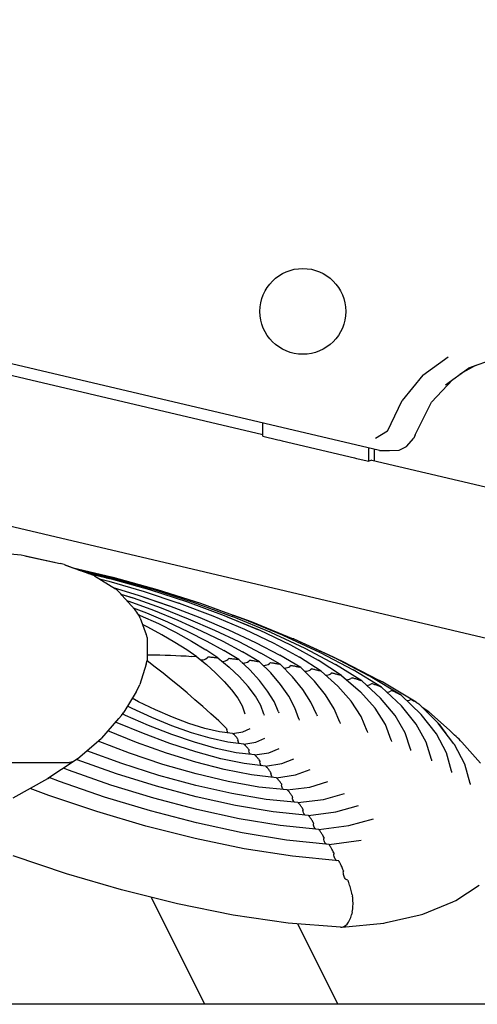
# Model space of a CAD drawing. Extents: x 0 to 42050, y 0 to 29700.
# Drawn here: x 14563 to 14749, y 3394 to 3796 of the extents above; entities that cross this region are included whole.
import ezdxf

# ---------------------------------------------------------------- set-up
doc = ezdxf.new("R2010")
doc.units = 0
doc.header["$LTSCALE"] = 15
doc.layers.add('P001', color=131, linetype='CONTINUOUS')
doc.layers.add('P003', color=231, linetype='CONTINUOUS')

msp = doc.modelspace()

# ---------------------------------------------------------------- linework, layer by layer
at = {"layer": 'P001'}
for points in [[(14709.62, 3620.09), (13963.33, 3795.87)], [(14013.83, 3779.34), (14661.99, 3626.68)], [(14936.8, 3500.16), (13912, 3741.54)], [(14727.19, 3650.85), (14737.62, 3658.33)], [(14756.59, 3657.55), (14745.91, 3653.78)], [(14736.42, 3646.98), (14745.91, 3653.78)], [(14748.69, 3654.76), (14742.38, 3651.25)], [(14727.19, 3650.85), (14718.75, 3640.54)], [(14730.75, 3639.85), (14739.42, 3649.13)], [(14712.89, 3628.08), (14718.75, 3640.54)], [(14724.22, 3626.77), (14730.75, 3639.85)], [(14661.99, 3625.92), (14661.99, 3631.31)], [(14712.89, 3628.08), (14707.99, 3624.98)], [(14661.99, 3625.92), (14668.12, 3624.48)], [(14668.12, 3624.48), (14668.95, 3624.28)], [(14668.95, 3624.28), (14669.92, 3624.06)], [(14669.92, 3624.06), (14699.35, 3617.12)], [(14720.64, 3621.8), (14723.59, 3625.22)], [(14724.13, 3626.52), (14723.59, 3625.22)], [(14724.13, 3626.52), (14724.22, 3626.77)], [(14705.27, 3615.73), (14705.27, 3621.11)], [(14707.52, 3615.95), (14707.52, 3620.58)], [(14709.62, 3620.09), (14713.62, 3620.09)], [(14713.62, 3620.09), (14717.63, 3620.24)], [(14717.63, 3620.24), (14720.64, 3621.8)], [(14699.35, 3617.12), (14700.16, 3616.93)], [(14700.16, 3616.93), (14700.84, 3616.77)], [(14700.84, 3616.77), (14705.27, 3615.73)], [(14706.4, 3616.22), (14705.27, 3615.73)], [(14706.4, 3616.22), (14763.85, 3602.68)], [(14546.89, 3579.13), (14563.43, 3577.59)], [(14563.43, 3577.59), (14576.81, 3574.56)], [(14564.56, 3577.25), (14574.3, 3575.09)], [(14564.99, 3577.12), (14576.29, 3574.65)], [(14565.43, 3576.97), (14579.3, 3574.01)], [(14576.25, 3574.65), (14576.28, 3574.64)], [(14576.76, 3574.54), (14576.78, 3574.53)], [(14576.81, 3574.56), (14576.94, 3574.52)], [(14579.89, 3573.89), (14579.3, 3574.01)], [(14580.46, 3573.74), (14579.89, 3573.89)], [(14581, 3573.57), (14580.46, 3573.74)], [(14581, 3573.57), (14585.23, 3572)], [(14581.5, 3573.37), (14592.87, 3569.21)], [(14584.13, 3572.41), (14600.73, 3568.52)], [(14586.94, 3571.38), (14600.28, 3568.25)], [(14589.39, 3570.45), (14589.41, 3570.45)], [(14590.82, 3569.96), (14600.15, 3567.77)], [(14593.37, 3568.98), (14592.87, 3569.21)], [(14593.37, 3568.98), (14601.87, 3563.68)], [(14595.39, 3567.72), (14599.17, 3566.8)], [(14598.1, 3568.25), (14600.16, 3567.77)], [(14599.17, 3566.8), (14613.52, 3562.64)], [(14600.16, 3567.77), (14615.81, 3563.38)], [(14600.28, 3568.25), (14617.04, 3563.58)], [(14600.77, 3568.51), (14600.73, 3568.52)], [(14600.77, 3568.51), (14618.81, 3563.49)], [(14603.69, 3567.29), (14602.39, 3567.66)], [(14604.61, 3567.04), (14604.64, 3567.03)], [(14600.93, 3564.26), (14611.06, 3561.18)], [(14602.3, 3563.37), (14601.87, 3563.68)], [(14602.3, 3563.37), (14602.7, 3562.98)], [(14603.13, 3562.55), (14602.7, 3562.98)], [(14614.04, 3564.41), (14617.08, 3563.57)], [(14615.81, 3563.38), (14631.19, 3558.4)], [(14617.08, 3563.57), (14633.6, 3558.27)], [(14618.81, 3563.49), (14636.49, 3557.83)], [(14603.58, 3562.09), (14603.13, 3562.55)], [(14604.04, 3561.6), (14603.58, 3562.09)], [(14604.5, 3561.09), (14604.04, 3561.6)], [(14604.12, 3561.52), (14609, 3559.98)], [(14604.12, 3561.52), (14609.05, 3559.97)], [(14604.5, 3561.09), (14609.73, 3555.23)], [(14606.37, 3559), (14607.31, 3558.69)], [(14607.31, 3558.69), (14617.43, 3554.93)], [(14609.05, 3559.97), (14620.45, 3555.9)], [(14611.06, 3561.18), (14623.72, 3556.79)], [(14612.82, 3560.57), (14623.85, 3556.76)], [(14613.52, 3562.64), (14627.68, 3557.91)], [(14609.11, 3555.92), (14614.5, 3553.84)], [(14610.18, 3554.69), (14609.73, 3555.23)], [(14610.61, 3554.14), (14610.18, 3554.69)], [(14617.43, 3554.93), (14627.32, 3550.87)], [(14620.45, 3555.9), (14631.57, 3551.5)], [(14623.85, 3556.76), (14636.24, 3551.98)], [(14627.8, 3557.87), (14627.68, 3557.91)], [(14627.8, 3557.87), (14641.56, 3552.68)], [(14631.31, 3558.35), (14631.19, 3558.4)], [(14631.31, 3558.35), (14646.18, 3552.87)], [(14633.6, 3558.27), (14649.53, 3552.46)], [(14636.49, 3557.83), (14653.52, 3551.63)], [(14641.93, 3555.85), (14653.71, 3551.57)], [(14611.01, 3553.56), (14610.61, 3554.14)], [(14611.37, 3552.98), (14611.01, 3553.56)], [(14611.25, 3553.16), (14611.99, 3552.86)], [(14611.67, 3552.38), (14611.37, 3552.98)], [(14611.9, 3551.77), (14611.67, 3552.38)], [(14611.9, 3551.77), (14614.41, 3545.1)], [(14611.99, 3552.86), (14619.36, 3549.49)], [(14614.5, 3553.84), (14623.11, 3550.17)], [(14627.32, 3550.87), (14636.78, 3546.62)], [(14631.57, 3551.5), (14642.21, 3546.87)], [(14636.24, 3551.98), (14648.03, 3546.95)], [(14641.56, 3552.68), (14654.53, 3547.18)], [(14646.18, 3552.87), (14660.16, 3547.02)], [(14647.46, 3552.33), (14660.42, 3546.92)], [(14649.7, 3552.4), (14649.53, 3552.46)], [(14649.7, 3552.4), (14664.81, 3546.18)], [(14649.97, 3552.93), (14657.21, 3550.32)], [(14653.71, 3551.57), (14669.85, 3544.95)], [(14615.02, 3548.09), (14612.88, 3549.17)], [(14620.74, 3544.98), (14615.02, 3548.09)], [(14619.36, 3549.49), (14626.37, 3545.96)], [(14623.11, 3550.17), (14631.37, 3546.32)], [(14636.78, 3546.62), (14645.62, 3542.31)], [(14642.21, 3546.87), (14652.14, 3542.15)], [(14648.03, 3546.95), (14658.99, 3541.8)], [(14654.53, 3547.18), (14666.42, 3541.5)], [(14657.21, 3550.32), (14674.4, 3543.33)], [(14660.42, 3546.92), (14673.27, 3540.81)], [(14614.63, 3544.47), (14614.41, 3545.1)], [(14614.78, 3543.84), (14614.63, 3544.47)], [(14614.78, 3543.84), (14614.83, 3542.44)], [(14626.08, 3541.86), (14620.74, 3544.98)], [(14626.37, 3545.96), (14632.87, 3542.39)], [(14631.37, 3546.32), (14639.08, 3542.41)], [(14665.07, 3546.07), (14664.81, 3546.18)], [(14665.07, 3546.07), (14672.95, 3542.4)], [(14669.32, 3545.17), (14672.77, 3543.78)], [(14670.1, 3544.84), (14669.85, 3544.95)], [(14670.1, 3544.84), (14685.06, 3537.93)], [(14672.77, 3543.78), (14672.99, 3543.68)], [(14674.62, 3543.24), (14674.4, 3543.33)], [(14674.62, 3543.24), (14690.61, 3535.91)], [(14614.83, 3542.44), (14614.77, 3534.51)], [(14630.91, 3538.84), (14626.08, 3541.86)], [(14635.11, 3536.01), (14630.91, 3538.84)], [(14632.87, 3542.39), (14638.69, 3538.86)], [(14643.65, 3535.5), (14638.69, 3538.86)], [(14639.08, 3542.41), (14646.07, 3538.54)], [(14645.62, 3542.31), (14653.63, 3538.05)], [(14652.14, 3542.15), (14661.16, 3537.46)], [(14658.99, 3541.8), (14668.88, 3536.66)], [(14666.42, 3541.5), (14676.94, 3535.77)], [(14672.96, 3542.4), (14679.06, 3539.56)], [(14673.27, 3540.81), (14684.59, 3534.57)], [(14677.08, 3542.12), (14677.85, 3541.8)], [(14677.85, 3541.8), (14694.38, 3534.23)], [(14679.06, 3539.56), (14691.57, 3532.89)], [(14614.79, 3536.78), (14615.75, 3536.78)], [(14615.75, 3536.78), (14617.88, 3536.75)], [(14617.88, 3536.75), (14620.01, 3536.71)], [(14620.01, 3536.71), (14622.15, 3536.66)], [(14622.15, 3536.66), (14624.29, 3536.59)], [(14624.29, 3536.59), (14626.43, 3536.51)], [(14626.43, 3536.51), (14628.59, 3536.41)], [(14628.59, 3536.41), (14630.75, 3536.3)], [(14630.75, 3536.3), (14632.93, 3536.16)], [(14635.11, 3536.01), (14632.93, 3536.16)], [(14635.11, 3536.01), (14638.98, 3532.81)], [(14636.69, 3534.7), (14636.75, 3534.69)], [(14636.75, 3534.69), (14637.21, 3534.68)], [(14637.21, 3534.68), (14637.7, 3534.75)], [(14637.7, 3534.75), (14638.21, 3534.92)], [(14638.21, 3534.92), (14638.72, 3535.17)], [(14638.72, 3535.17), (14639.22, 3535.52)], [(14639.72, 3535.96), (14639.22, 3535.52)], [(14639.72, 3535.96), (14640.05, 3535.93)], [(14640.05, 3535.93), (14640.38, 3535.9)], [(14640.38, 3535.9), (14640.71, 3535.87)], [(14640.71, 3535.87), (14641.05, 3535.84)], [(14641.05, 3535.84), (14641.39, 3535.8)], [(14641.39, 3535.8), (14641.74, 3535.77)], [(14641.74, 3535.77), (14642.1, 3535.73)], [(14642.1, 3535.73), (14642.47, 3535.68)], [(14642.47, 3535.68), (14642.85, 3535.63)], [(14642.85, 3535.63), (14643.24, 3535.57)], [(14643.65, 3535.5), (14643.24, 3535.57)], [(14643.65, 3535.5), (14648.25, 3531.71)], [(14652.15, 3534.82), (14646.07, 3538.54)], [(14646.71, 3534.35), (14647.23, 3534.59)], [(14647.23, 3534.59), (14647.74, 3534.93)], [(14648.24, 3535.36), (14647.74, 3534.93)], [(14648.24, 3535.36), (14648.57, 3535.32)], [(14648.57, 3535.32), (14648.89, 3535.28)], [(14648.89, 3535.28), (14649.23, 3535.25)], [(14649.23, 3535.25), (14649.56, 3535.21)], [(14649.56, 3535.21), (14649.91, 3535.17)], [(14649.91, 3535.17), (14650.25, 3535.13)], [(14650.25, 3535.13), (14650.61, 3535.08)], [(14650.61, 3535.08), (14650.98, 3535.02)], [(14650.61, 3535.08), (14650.98, 3535.02)], [(14650.98, 3535.02), (14651.36, 3534.96)], [(14650.98, 3535.02), (14651.36, 3534.96)], [(14651.36, 3534.96), (14651.75, 3534.89)], [(14652.15, 3534.82), (14651.75, 3534.89)], [(14652.15, 3534.82), (14656.63, 3530.63)], [(14660.63, 3533.96), (14653.63, 3538.05)], [(14656.72, 3534.59), (14656.22, 3534.16)], [(14656.72, 3534.59), (14657.05, 3534.54)], [(14669.06, 3532.9), (14661.16, 3537.46)], [(14677.45, 3531.64), (14668.88, 3536.66)], [(14685.79, 3530.12), (14676.94, 3535.77)], [(14694.08, 3528.33), (14684.59, 3534.57)], [(14685.38, 3537.77), (14685.06, 3537.93)], [(14685.38, 3537.77), (14698.83, 3530.69)], [(14690.61, 3535.91), (14705.05, 3528.38)], [(14614.44, 3533.02), (14611.74, 3524.7)], [(14614.44, 3533.02), (14614.77, 3534.51)], [(14614.73, 3534.35), (14614.77, 3534.33)], [(14618.04, 3531.81), (14614.77, 3534.33)], [(14621.3, 3529.24), (14618.04, 3531.81)], [(14638.98, 3532.81), (14642.72, 3529.42)], [(14645.3, 3534.14), (14645.72, 3534.12)], [(14645.72, 3534.12), (14646.21, 3534.19)], [(14646.21, 3534.19), (14646.71, 3534.35)], [(14652.41, 3527.78), (14648.25, 3531.71)], [(14653.61, 3533.46), (14653.73, 3533.43)], [(14653.73, 3533.43), (14654.19, 3533.4)], [(14654.19, 3533.4), (14654.68, 3533.45)], [(14654.68, 3533.45), (14655.19, 3533.6)], [(14655.19, 3533.6), (14655.7, 3533.83)], [(14655.7, 3533.83), (14656.22, 3534.16)], [(14660.59, 3526.32), (14656.63, 3530.63)], [(14657.05, 3534.54), (14657.38, 3534.5)], [(14657.38, 3534.5), (14657.71, 3534.45)], [(14657.71, 3534.45), (14658.04, 3534.41)], [(14658.04, 3534.41), (14658.38, 3534.36)], [(14658.38, 3534.36), (14658.73, 3534.31)], [(14658.73, 3534.31), (14659.09, 3534.25)], [(14659.09, 3534.25), (14659.46, 3534.19)], [(14659.46, 3534.19), (14659.83, 3534.12)], [(14659.83, 3534.12), (14660.22, 3534.04)], [(14660.63, 3533.96), (14660.22, 3534.04)], [(14660.63, 3533.96), (14665.22, 3529.38)], [(14662.02, 3532.57), (14662.17, 3532.53)], [(14662.17, 3532.53), (14662.63, 3532.49)], [(14662.17, 3532.53), (14662.63, 3532.49)], [(14662.63, 3532.49), (14663.11, 3532.53)], [(14662.63, 3532.49), (14663.11, 3532.53)], [(14663.11, 3532.53), (14663.62, 3532.67)], [(14663.62, 3532.67), (14664.14, 3532.89)], [(14664.14, 3532.89), (14664.66, 3533.21)], [(14665.17, 3533.63), (14664.66, 3533.21)], [(14665.17, 3533.63), (14665.49, 3533.57)], [(14665.49, 3533.57), (14665.82, 3533.52)], [(14665.82, 3533.52), (14666.15, 3533.47)], [(14666.15, 3533.47), (14666.49, 3533.42)], [(14666.49, 3533.42), (14666.83, 3533.36)], [(14666.83, 3533.36), (14667.17, 3533.3)], [(14667.17, 3533.3), (14667.53, 3533.24)], [(14667.53, 3533.24), (14667.9, 3533.17)], [(14667.9, 3533.17), (14668.27, 3533.09)], [(14668.27, 3533.09), (14668.66, 3533)], [(14669.06, 3532.9), (14668.66, 3533)], [(14669.06, 3532.9), (14674.03, 3527.83)], [(14670.47, 3531.46), (14670.56, 3531.43)], [(14670.56, 3531.43), (14671.02, 3531.38)], [(14671.02, 3531.38), (14671.5, 3531.42)], [(14671.5, 3531.42), (14672.01, 3531.54)], [(14672.01, 3531.54), (14672.53, 3531.75)], [(14672.53, 3531.75), (14673.05, 3532.06)], [(14673.57, 3532.46), (14673.05, 3532.06)], [(14673.57, 3532.46), (14673.9, 3532.4)], [(14673.9, 3532.4), (14674.22, 3532.34)], [(14674.22, 3532.34), (14674.55, 3532.28)], [(14674.55, 3532.28), (14674.89, 3532.22)], [(14674.89, 3532.22), (14675.23, 3532.15)], [(14675.23, 3532.15), (14675.57, 3532.08)], [(14675.57, 3532.08), (14675.93, 3532.01)], [(14675.93, 3532.01), (14676.29, 3531.93)], [(14676.29, 3531.93), (14676.67, 3531.84)], [(14676.67, 3531.84), (14677.05, 3531.74)], [(14677.45, 3531.64), (14677.05, 3531.74)], [(14677.45, 3531.64), (14683.01, 3526.09)], [(14680.87, 3530.39), (14681.4, 3530.68)], [(14681.93, 3531.07), (14681.4, 3530.68)], [(14681.93, 3531.07), (14682.25, 3531)], [(14682.25, 3531), (14682.58, 3530.93)], [(14682.58, 3530.93), (14682.91, 3530.86)], [(14682.91, 3530.86), (14683.24, 3530.79)], [(14683.24, 3530.79), (14683.58, 3530.71)], [(14683.58, 3530.71), (14683.93, 3530.63)], [(14683.93, 3530.63), (14684.28, 3530.55)], [(14684.28, 3530.55), (14684.64, 3530.45)], [(14702.3, 3526.18), (14691.57, 3532.89)], [(14694.38, 3534.23), (14709.33, 3526.45)], [(14710.42, 3523.58), (14698.83, 3530.69)], [(14624.55, 3526.63), (14621.3, 3529.24)], [(14627.8, 3523.96), (14624.55, 3526.63)], [(14642.72, 3529.42), (14646.19, 3525.95)], [(14656.01, 3523.8), (14652.41, 3527.78)], [(14669.24, 3524.64), (14665.22, 3529.38)], [(14678.24, 3522.64), (14674.03, 3527.83)], [(14678.98, 3530.11), (14679.36, 3530.05)], [(14679.36, 3530.05), (14679.85, 3530.08)], [(14679.85, 3530.08), (14680.35, 3530.19)], [(14680.35, 3530.19), (14680.87, 3530.39)], [(14684.64, 3530.45), (14685.01, 3530.35)], [(14685.01, 3530.35), (14685.4, 3530.24)], [(14685.79, 3530.12), (14685.4, 3530.24)], [(14685.79, 3530.12), (14692.62, 3524.05)], [(14687.65, 3528.48), (14688.13, 3528.48)], [(14688.13, 3528.48), (14688.64, 3528.58)], [(14688.64, 3528.58), (14689.16, 3528.76)], [(14689.16, 3528.76), (14689.69, 3529.04)], [(14690.23, 3529.42), (14689.69, 3529.04)], [(14690.23, 3529.42), (14690.55, 3529.33)], [(14690.55, 3529.33), (14690.88, 3529.25)], [(14690.88, 3529.25), (14691.2, 3529.17)], [(14691.2, 3529.17), (14691.54, 3529.08)], [(14691.54, 3529.08), (14691.88, 3529)], [(14691.88, 3529), (14692.22, 3528.9)], [(14692.22, 3528.9), (14692.57, 3528.8)], [(14692.57, 3528.8), (14692.93, 3528.7)], [(14692.93, 3528.7), (14693.3, 3528.58)], [(14693.3, 3528.58), (14693.69, 3528.46)], [(14694.08, 3528.33), (14693.69, 3528.46)], [(14694.08, 3528.33), (14701.84, 3521.67)], [(14696.1, 3526.6), (14696.35, 3526.59)], [(14696.1, 3526.59), (14696.35, 3526.59)], [(14696.35, 3526.59), (14696.85, 3526.67)], [(14696.85, 3526.67), (14697.38, 3526.83)], [(14697.38, 3526.83), (14697.91, 3527.09)], [(14698.45, 3527.45), (14697.91, 3527.09)], [(14698.45, 3527.45), (14698.78, 3527.35)], [(14698.78, 3527.35), (14699.1, 3527.26)], [(14699.1, 3527.26), (14699.43, 3527.16)], [(14699.43, 3527.16), (14699.77, 3527.06)], [(14699.77, 3527.06), (14700.1, 3526.96)], [(14700.1, 3526.96), (14700.45, 3526.85)], [(14700.45, 3526.85), (14700.8, 3526.73)], [(14700.8, 3526.73), (14701.16, 3526.61)], [(14701.16, 3526.61), (14701.53, 3526.47)], [(14705.39, 3528.2), (14705.05, 3528.38)], [(14705.75, 3528), (14705.39, 3528.2)], [(14718.42, 3520.34), (14705.75, 3528)], [(14610.26, 3521.72), (14611.13, 3523.2)], [(14611.13, 3523.2), (14611.74, 3524.7)], [(14631.05, 3521.24), (14627.8, 3523.96)], [(14646.19, 3525.95), (14649.25, 3522.5)], [(14658.95, 3519.89), (14656.01, 3523.8)], [(14663.93, 3521.97), (14660.59, 3526.32)], [(14672.56, 3519.86), (14669.24, 3524.64)], [(14681.58, 3517.44), (14678.24, 3522.64)], [(14687.58, 3520.43), (14683.01, 3526.09)], [(14698.05, 3517.85), (14692.62, 3524.05)], [(14701.53, 3526.47), (14701.91, 3526.33)], [(14702.3, 3526.18), (14701.91, 3526.33)], [(14702.3, 3526.18), (14710.03, 3519.08)], [(14704.3, 3524.34), (14704.47, 3524.33)], [(14704.47, 3524.33), (14704.97, 3524.38)], [(14704.97, 3524.38), (14705.5, 3524.53)], [(14705.5, 3524.53), (14706.04, 3524.76)], [(14706.59, 3525.1), (14706.04, 3524.76)], [(14706.59, 3525.1), (14706.92, 3524.98)], [(14706.92, 3524.98), (14707.24, 3524.86)], [(14707.24, 3524.86), (14707.57, 3524.74)], [(14707.57, 3524.74), (14707.9, 3524.62)], [(14707.9, 3524.62), (14708.24, 3524.5)], [(14708.24, 3524.5), (14708.58, 3524.37)], [(14708.58, 3524.37), (14708.93, 3524.23)], [(14708.93, 3524.23), (14709.29, 3524.08)], [(14709.29, 3524.08), (14709.66, 3523.93)], [(14709.33, 3526.45), (14709.66, 3526.26)], [(14709.43, 3526.39), (14710.77, 3525.7)], [(14710.02, 3526.08), (14709.66, 3526.26)], [(14709.66, 3523.93), (14710.04, 3523.76)], [(14710.42, 3523.58), (14710.04, 3523.76)], [(14710.42, 3523.58), (14710.04, 3523.76)], [(14710.42, 3523.58), (14718.47, 3516.01)], [(14711.16, 3525.49), (14710.77, 3525.7)], [(14711.55, 3525.27), (14711.16, 3525.49)], [(14724.54, 3517.48), (14711.55, 3525.27)], [(14610.26, 3521.72), (14605.23, 3513.35)], [(14611.31, 3517.63), (14608.66, 3519.06)], [(14634.28, 3518.47), (14631.05, 3521.24)], [(14649.25, 3522.5), (14651.75, 3519.15)], [(14651.75, 3519.15), (14653.56, 3516.01)], [(14661.12, 3516.12), (14658.95, 3519.89)], [(14666.55, 3517.69), (14663.93, 3521.97)], [(14675.08, 3515.15), (14672.56, 3519.86)], [(14691.06, 3514.78), (14687.58, 3520.43)], [(14707.81, 3514.98), (14701.84, 3521.67)], [(14715.94, 3511.98), (14710.03, 3519.08)], [(14712.54, 3521.59), (14712.96, 3521.61)], [(14712.96, 3521.61), (14713.49, 3521.72)], [(14713.49, 3521.72), (14714.04, 3521.92)], [(14714.6, 3522.23), (14714.04, 3521.92)], [(14714.6, 3522.23), (14714.92, 3522.08)], [(14714.92, 3522.08), (14715.25, 3521.93)], [(14715.25, 3521.93), (14715.58, 3521.78)], [(14715.58, 3521.78), (14715.92, 3521.63)], [(14715.92, 3521.63), (14716.25, 3521.47)], [(14716.25, 3521.47), (14716.6, 3521.31)], [(14716.6, 3521.31), (14716.95, 3521.14)], [(14716.95, 3521.14), (14717.3, 3520.96)], [(14717.3, 3520.96), (14717.67, 3520.76)], [(14717.67, 3520.76), (14718.04, 3520.56)], [(14718.42, 3520.34), (14718.04, 3520.56)], [(14718.42, 3520.34), (14726.59, 3512.41)], [(14722.39, 3518.59), (14721.82, 3518.34)], [(14722.39, 3518.59), (14722.73, 3518.4)], [(14608.66, 3514.88), (14606.73, 3515.85)], [(14616.76, 3511.18), (14608.66, 3514.88)], [(14618.18, 3514.29), (14611.31, 3517.63)], [(14637.52, 3515.64), (14634.28, 3518.47)], [(14640.74, 3512.75), (14637.52, 3515.64)], [(14653.56, 3516.01), (14653.74, 3515.52)], [(14653.56, 3516.01), (14654.54, 3513.18)], [(14662.4, 3512.62), (14661.12, 3516.12)], [(14661.48, 3515.23), (14661.36, 3515.46)], [(14668.34, 3513.58), (14666.55, 3517.69)], [(14666.95, 3516.8), (14666.88, 3516.92)], [(14676.68, 3510.62), (14675.08, 3515.15)], [(14683.95, 3512.33), (14681.58, 3517.44)], [(14681.99, 3516.56), (14681.96, 3516.62)], [(14693.36, 3509.26), (14691.06, 3514.78)], [(14702.02, 3511.67), (14698.05, 3517.85)], [(14711.98, 3508.37), (14707.81, 3514.98)], [(14724.55, 3508.48), (14718.47, 3516.01)], [(14720.7, 3518.12), (14720.74, 3518.12)], [(14720.74, 3518.12), (14721.27, 3518.19)], [(14721.27, 3518.19), (14721.82, 3518.34)], [(14722.73, 3518.4), (14723.08, 3518.22)], [(14723.08, 3518.22), (14723.44, 3518.04)], [(14723.44, 3518.04), (14723.81, 3517.87)], [(14723.81, 3517.87), (14724.18, 3517.68)], [(14724.18, 3517.68), (14724.54, 3517.48)], [(14724.54, 3517.48), (14724.9, 3517.26)], [(14724.9, 3517.26), (14725.25, 3517.01)], [(14725.25, 3517.01), (14725.59, 3516.72)], [(14725.59, 3516.72), (14733.54, 3508.84)], [(14729.73, 3513.59), (14727.01, 3515.31)], [(14603.13, 3510.78), (14596.16, 3502.75)], [(14604.26, 3512.01), (14597.85, 3504.69)], [(14604.26, 3512.01), (14605.23, 3513.35)], [(14605.98, 3512.04), (14604.71, 3512.64)], [(14615.4, 3507.95), (14605.98, 3512.04)], [(14624.88, 3507.85), (14616.76, 3511.18)], [(14625.08, 3511.28), (14618.18, 3514.29)], [(14631.83, 3508.72), (14625.08, 3511.28)], [(14643.97, 3509.8), (14640.74, 3512.75)], [(14654.54, 3513.18), (14654.69, 3512.68)], [(14662.4, 3512.62), (14662.54, 3512.14)], [(14668.34, 3513.58), (14668.49, 3513.1)], [(14676.68, 3510.62), (14676.82, 3510.14)], [(14683.95, 3512.33), (14684.1, 3511.85)], [(14704.47, 3505.63), (14702.02, 3511.67)], [(14719.99, 3505), (14715.94, 3511.98)], [(14732.75, 3504.51), (14726.59, 3512.41)], [(14728.93, 3513.41), (14729.15, 3513.44)], [(14729.73, 3513.59), (14729.15, 3513.44)], [(14729.73, 3513.59), (14738.11, 3506.01)], [(14602.58, 3509.06), (14601.93, 3509.36)], [(14613.32, 3504.62), (14602.58, 3509.06)], [(14624.83, 3504.28), (14615.4, 3507.95)], [(14632.84, 3505), (14624.88, 3507.85)], [(14638.28, 3506.71), (14631.83, 3508.72)], [(14644.28, 3505.34), (14638.28, 3506.71)], [(14647.19, 3506.79), (14643.97, 3509.8)], [(14647.19, 3506.79), (14647.27, 3506.28)], [(14653.87, 3505.34), (14656.76, 3506.71)], [(14693.36, 3509.26), (14693.55, 3508.77)], [(14714.33, 3501.97), (14711.98, 3508.37)], [(14728.64, 3501.13), (14724.55, 3508.48)], [(14733.83, 3508.54), (14733.54, 3508.84)], [(14739.95, 3500.53), (14733.83, 3508.54)], [(14734.11, 3508.17), (14733.83, 3508.54)], [(14736.78, 3504.68), (14734.11, 3508.17)], [(14595.09, 3501.79), (14596.16, 3502.75)], [(14610.5, 3501.05), (14598.76, 3505.74)], [(14624.08, 3500.61), (14613.32, 3504.62)], [(14634.05, 3501.12), (14624.83, 3504.28)], [(14640.49, 3502.73), (14632.84, 3505)], [(14647.65, 3501.16), (14640.49, 3502.73)], [(14649.64, 3504.73), (14644.28, 3505.34)], [(14647.39, 3505.82), (14647.27, 3506.28)], [(14647.55, 3505.41), (14647.39, 3505.82)], [(14647.74, 3505.06), (14647.55, 3505.41)], [(14647.84, 3504.94), (14647.74, 3505.06)], [(14649.64, 3504.73), (14653.87, 3505.34)], [(14649.64, 3504.73), (14649.82, 3504.58)], [(14650, 3504.42), (14649.82, 3504.58)], [(14650.18, 3504.26), (14650, 3504.42)], [(14650.36, 3504.09), (14650.18, 3504.26)], [(14650.55, 3503.91), (14650.36, 3504.09)], [(14650.73, 3503.72), (14650.55, 3503.91)], [(14650.92, 3503.51), (14650.73, 3503.72)], [(14651.11, 3503.29), (14650.92, 3503.51)], [(14651.31, 3503.05), (14651.11, 3503.29)], [(14651.51, 3502.79), (14651.31, 3503.05)], [(14651.71, 3502.52), (14651.51, 3502.79)], [(14651.71, 3502.52), (14651.79, 3502)], [(14659.18, 3501.16), (14662.76, 3502.73)], [(14704.47, 3505.63), (14704.64, 3505.14)], [(14722.16, 3498.26), (14719.99, 3505)], [(14736.85, 3496.77), (14732.75, 3504.51)], [(14738.11, 3506.01), (14738.55, 3505.58)], [(14739.06, 3505.11), (14738.55, 3505.58)], [(14739.62, 3504.6), (14739.06, 3505.11)], [(14740.21, 3504.06), (14739.62, 3504.6)], [(14740.82, 3503.49), (14740.21, 3504.06)], [(14741.43, 3502.92), (14740.82, 3503.49)], [(14742.02, 3502.34), (14741.43, 3502.92)], [(14586.36, 3494.3), (14595.09, 3501.79)], [(14607.6, 3496.66), (14594.78, 3501.53)], [(14622.62, 3496.71), (14610.5, 3501.05)], [(14634.65, 3497.16), (14624.08, 3500.61)], [(14642.89, 3498.6), (14634.05, 3501.12)], [(14651.15, 3496.83), (14642.89, 3498.6)], [(14654.16, 3500.39), (14647.65, 3501.16)], [(14651.91, 3501.53), (14651.79, 3502)], [(14652.07, 3501.12), (14651.91, 3501.53)], [(14652.25, 3500.77), (14652.07, 3501.12)], [(14652.38, 3500.6), (14652.25, 3500.77)], [(14654.16, 3500.39), (14659.18, 3501.16)], [(14654.16, 3500.39), (14654.34, 3500.24)], [(14654.52, 3500.08), (14654.34, 3500.24)], [(14654.69, 3499.91), (14654.52, 3500.08)], [(14654.88, 3499.73), (14654.69, 3499.91)], [(14655.06, 3499.55), (14654.88, 3499.73)], [(14655.24, 3499.35), (14655.06, 3499.55)], [(14655.43, 3499.14), (14655.24, 3499.35)], [(14655.62, 3498.91), (14655.43, 3499.14)], [(14655.81, 3498.67), (14655.62, 3498.91)], [(14656.01, 3498.41), (14655.81, 3498.67)], [(14664.36, 3496.83), (14668.57, 3498.6)], [(14714.33, 3501.97), (14714.44, 3501.48)], [(14730.72, 3494.06), (14728.64, 3501.13)], [(14729.05, 3499.77), (14729.02, 3499.84)], [(14740.22, 3500.17), (14739.95, 3500.53)], [(14744.42, 3492.16), (14740.22, 3500.17)], [(14742.58, 3501.76), (14742.02, 3502.34)], [(14743.09, 3501.21), (14742.58, 3501.76)], [(14750.7, 3492.61), (14743.09, 3501.21)], [(14604.43, 3492.46), (14590.24, 3497.64)], [(14621.22, 3492.09), (14607.6, 3496.66)], [(14634.61, 3492.97), (14622.62, 3496.71)], [(14644.82, 3494.38), (14634.65, 3497.16)], [(14658.65, 3495.93), (14651.15, 3496.83)], [(14656.22, 3498.12), (14656.01, 3498.41)], [(14656.22, 3498.12), (14656.29, 3497.6)], [(14656.41, 3497.13), (14656.29, 3497.6)], [(14656.56, 3496.72), (14656.41, 3497.13)], [(14656.75, 3496.36), (14656.56, 3496.72)], [(14656.91, 3496.14), (14656.75, 3496.36)], [(14658.65, 3495.93), (14664.36, 3496.83)], [(14658.65, 3495.93), (14658.83, 3495.77)], [(14659, 3495.6), (14658.83, 3495.77)], [(14659.18, 3495.43), (14659, 3495.6)], [(14659.36, 3495.25), (14659.18, 3495.43)], [(14659.54, 3495.06), (14659.36, 3495.25)], [(14659.73, 3494.86), (14659.54, 3495.06)], [(14659.91, 3494.64), (14659.73, 3494.86)], [(14660.1, 3494.41), (14659.91, 3494.64)], [(14660.3, 3494.16), (14660.1, 3494.41)], [(14722.16, 3498.26), (14722.26, 3497.76)], [(14738.87, 3489.32), (14736.85, 3496.77)], [(14476.75, 3492.79), (14581.92, 3492.79)], [(14585.41, 3493.66), (14574.25, 3486.29)], [(14581.89, 3491.34), (14574.98, 3486.76)], [(14582.71, 3489.7), (14580.65, 3490.52)], [(14581.92, 3492.79), (14583.18, 3492.89)], [(14581.92, 3492.79), (14583.17, 3492.89)], [(14584.34, 3493.19), (14583.18, 3492.89)], [(14584.34, 3493.19), (14583.18, 3492.89)], [(14585.41, 3493.66), (14584.34, 3493.19)], [(14586.36, 3494.3), (14585.41, 3493.66)], [(14586.23, 3493.99), (14586.02, 3494.07)], [(14602.25, 3488.28), (14586.23, 3493.99)], [(14619.56, 3487.61), (14604.43, 3492.46)], [(14634.73, 3488.19), (14621.22, 3492.09)], [(14646.25, 3489.95), (14634.61, 3492.97)], [(14654.37, 3492.4), (14644.82, 3494.38)], [(14663.11, 3491.33), (14654.37, 3492.4)], [(14660.49, 3493.89), (14660.3, 3494.16)], [(14660.7, 3493.6), (14660.49, 3493.89)], [(14660.7, 3493.6), (14660.77, 3493.08)], [(14660.88, 3492.61), (14660.77, 3493.08)], [(14661.03, 3492.19), (14660.88, 3492.61)], [(14661.21, 3491.82), (14661.03, 3492.19)], [(14661.41, 3491.54), (14661.21, 3491.82)], [(14663.11, 3491.33), (14669.68, 3492.4)], [(14663.11, 3491.33), (14663.29, 3491.17)], [(14663.47, 3491), (14663.29, 3491.17)], [(14663.64, 3490.82), (14663.47, 3491)], [(14663.82, 3490.63), (14663.64, 3490.82)], [(14664, 3490.43), (14663.82, 3490.63)], [(14664.19, 3490.22), (14664, 3490.43)], [(14669.68, 3492.4), (14674.66, 3494.38)], [(14730.72, 3494.06), (14730.78, 3493.55)], [(14746.59, 3484.34), (14744.42, 3492.16)], [(14574.25, 3486.29), (14574.98, 3486.76)], [(14578.97, 3485.1), (14574.87, 3486.69)], [(14599.93, 3483.66), (14582.71, 3489.7)], [(14618.55, 3483.18), (14602.25, 3488.28)], [(14634.62, 3483.47), (14619.56, 3487.61)], [(14647.87, 3485.07), (14634.73, 3488.19)], [(14657.3, 3487.78), (14646.25, 3489.95)], [(14667.54, 3486.59), (14657.3, 3487.78)], [(14664.37, 3490), (14664.19, 3490.22)], [(14664.56, 3489.76), (14664.37, 3490)], [(14664.75, 3489.5), (14664.56, 3489.76)], [(14664.95, 3489.23), (14664.75, 3489.5)], [(14665.15, 3488.93), (14664.95, 3489.23)], [(14665.15, 3488.93), (14665.22, 3488.41)], [(14665.32, 3487.93), (14665.22, 3488.41)], [(14665.47, 3487.51), (14665.32, 3487.93)], [(14665.65, 3487.14), (14665.47, 3487.51)], [(14665.86, 3486.84), (14665.65, 3487.14)], [(14665.92, 3486.78), (14665.86, 3486.84)], [(14667.54, 3486.59), (14675.3, 3487.78)], [(14667.54, 3486.59), (14667.72, 3486.41)], [(14667.9, 3486.24), (14667.72, 3486.41)], [(14675.3, 3487.78), (14681.3, 3489.95)], [(14738.87, 3489.32), (14738.93, 3488.8)], [(14560.08, 3478.5), (14574.25, 3486.29)], [(14597.35, 3478.77), (14578.97, 3485.1)], [(14617.47, 3478.26), (14599.93, 3483.66)], [(14634.84, 3478.8), (14618.55, 3483.18)], [(14649.31, 3480.17), (14634.62, 3483.47)], [(14660.36, 3482.85), (14647.87, 3485.07)], [(14671.94, 3481.67), (14660.36, 3482.85)], [(14668.07, 3486.05), (14667.9, 3486.24)], [(14668.25, 3485.86), (14668.07, 3486.05)], [(14668.43, 3485.65), (14668.25, 3485.86)], [(14668.61, 3485.43), (14668.43, 3485.65)], [(14668.8, 3485.2), (14668.61, 3485.43)], [(14668.98, 3484.95), (14668.8, 3485.2)], [(14669.17, 3484.69), (14668.98, 3484.95)], [(14669.37, 3484.41), (14669.17, 3484.69)], [(14669.57, 3484.1), (14669.37, 3484.41)], [(14669.57, 3484.1), (14669.63, 3483.58)], [(14669.57, 3484.1), (14669.63, 3483.58)], [(14669.73, 3483.1), (14669.63, 3483.58)], [(14669.73, 3483.1), (14669.63, 3483.58)], [(14669.88, 3482.67), (14669.73, 3483.1)], [(14670.05, 3482.29), (14669.88, 3482.67)], [(14671.94, 3481.67), (14681.16, 3482.85)], [(14681.16, 3482.85), (14688.53, 3485.07)], [(14746.59, 3484.34), (14746.61, 3483.84)], [(14574.67, 3479.39), (14567.02, 3482.31)], [(14594.2, 3472.8), (14574.67, 3479.39)], [(14616.11, 3473.09), (14597.35, 3478.77)], [(14650.81, 3475.26), (14634.84, 3478.8)], [(14663.31, 3477.82), (14649.31, 3480.17)], [(14670.26, 3481.98), (14670.05, 3482.29)], [(14670.41, 3481.82), (14670.26, 3481.98)], [(14671.94, 3481.67), (14672.12, 3481.49)], [(14672.29, 3481.3), (14672.12, 3481.49)], [(14672.47, 3481.1), (14672.29, 3481.3)], [(14672.65, 3480.9), (14672.47, 3481.1)], [(14672.82, 3480.69), (14672.65, 3480.9)], [(14673, 3480.46), (14672.82, 3480.69)], [(14673.19, 3480.22), (14673, 3480.46)], [(14673.37, 3479.97), (14673.19, 3480.22)], [(14673.56, 3479.69), (14673.37, 3479.97)], [(14673.75, 3479.4), (14673.56, 3479.69)], [(14673.95, 3479.08), (14673.75, 3479.4)], [(14673.95, 3479.08), (14674.01, 3478.56)], [(14674.11, 3478.07), (14674.01, 3478.56)], [(14686.71, 3477.82), (14695.26, 3480.17)], [(14635.03, 3473.62), (14617.47, 3478.26)], [(14666.16, 3472.68), (14650.81, 3475.26)], [(14676.29, 3476.55), (14663.31, 3477.82)], [(14674.24, 3477.64), (14674.11, 3478.07)], [(14674.42, 3477.26), (14674.24, 3477.64)], [(14674.62, 3476.93), (14674.42, 3477.26)], [(14674.84, 3476.69), (14674.62, 3476.93)], [(14676.29, 3476.55), (14686.71, 3477.82)], [(14676.29, 3476.55), (14676.47, 3476.35)], [(14676.65, 3476.16), (14676.47, 3476.35)], [(14676.82, 3475.95), (14676.65, 3476.16)], [(14677, 3475.74), (14676.82, 3475.95)], [(14677.18, 3475.52), (14677, 3475.74)], [(14677.35, 3475.28), (14677.18, 3475.52)], [(14677.53, 3475.03), (14677.35, 3475.28)], [(14677.72, 3474.76), (14677.53, 3475.03)], [(14677.9, 3474.48), (14677.72, 3474.76)], [(14678.1, 3474.17), (14677.9, 3474.48)], [(14691.8, 3472.68), (14701.03, 3475.26)], [(14614.19, 3466.9), (14594.2, 3472.8)], [(14634.95, 3468.19), (14616.11, 3473.09)], [(14652.31, 3469.86), (14635.03, 3473.62)], [(14680.6, 3471.18), (14666.16, 3472.68)], [(14678.29, 3473.84), (14678.1, 3474.17)], [(14678.29, 3473.84), (14678.34, 3473.31)], [(14678.43, 3472.82), (14678.34, 3473.31)], [(14678.56, 3472.38), (14678.43, 3472.82)], [(14678.56, 3472.38), (14678.43, 3472.82)], [(14678.73, 3471.99), (14678.56, 3472.38)], [(14678.73, 3471.99), (14678.56, 3472.38)], [(14678.93, 3471.66), (14678.73, 3471.99)], [(14679.15, 3471.39), (14678.93, 3471.66)], [(14679.24, 3471.32), (14679.15, 3471.39)], [(14680.6, 3471.18), (14691.8, 3472.68)], [(14680.6, 3471.18), (14680.77, 3470.98)], [(14680.95, 3470.77), (14680.77, 3470.98)], [(14681.12, 3470.55), (14680.95, 3470.77)], [(14681.3, 3470.32), (14681.12, 3470.55)], [(14681.47, 3470.09), (14681.3, 3470.32)], [(14634.34, 3461.82), (14614.19, 3466.9)], [(14653.57, 3464.19), (14634.95, 3468.19)], [(14669.01, 3467.12), (14652.31, 3469.86)], [(14684.83, 3465.51), (14669.01, 3467.12)], [(14681.65, 3469.83), (14681.47, 3470.09)], [(14681.83, 3469.57), (14681.65, 3469.83)], [(14682.01, 3469.29), (14681.83, 3469.57)], [(14682.2, 3468.99), (14682.01, 3469.29)], [(14682.38, 3468.67), (14682.2, 3468.99)], [(14682.57, 3468.33), (14682.38, 3468.67)], [(14682.57, 3468.33), (14682.62, 3467.79)], [(14682.7, 3467.3), (14682.62, 3467.79)], [(14682.82, 3466.85), (14682.7, 3467.3)], [(14682.98, 3466.45), (14682.82, 3466.85)], [(14683.17, 3466.1), (14682.98, 3466.45)], [(14684.83, 3465.51), (14697.09, 3467.12)], [(14697.09, 3467.12), (14707.18, 3469.86)], [(14671.67, 3461.23), (14653.57, 3464.19)], [(14683.39, 3465.82), (14683.17, 3466.1)], [(14683.61, 3465.63), (14683.39, 3465.82)], [(14684.83, 3465.51), (14685.01, 3465.28)], [(14685.18, 3465.06), (14685.01, 3465.28)], [(14685.35, 3464.82), (14685.18, 3465.06)], [(14685.53, 3464.58), (14685.35, 3464.82)], [(14685.7, 3464.32), (14685.53, 3464.58)], [(14685.88, 3464.05), (14685.7, 3464.32)], [(14686.06, 3463.77), (14685.88, 3464.05)], [(14686.23, 3463.47), (14686.06, 3463.77)], [(14686.42, 3463.15), (14686.23, 3463.47)], [(14686.6, 3462.81), (14686.42, 3463.15)], [(14686.79, 3462.44), (14686.6, 3462.81)], [(14686.79, 3462.44), (14686.81, 3461.91)], [(14686.79, 3462.44), (14686.82, 3461.91)], [(14654.38, 3457.68), (14634.34, 3461.82)], [(14688.97, 3459.42), (14671.67, 3461.23)], [(14686.89, 3461.41), (14686.81, 3461.91)], [(14686.89, 3461.41), (14686.82, 3461.91)], [(14687, 3460.95), (14686.89, 3461.41)], [(14687.15, 3460.53), (14687, 3460.95)], [(14687.33, 3460.17), (14687.15, 3460.53)], [(14687.55, 3459.87), (14687.33, 3460.17)], [(14687.79, 3459.63), (14687.55, 3459.87)], [(14687.95, 3459.52), (14687.79, 3459.63)], [(14688.97, 3459.42), (14702.05, 3461.23)], [(14688.97, 3459.42), (14689.15, 3459.17)], [(14689.32, 3458.91), (14689.15, 3459.17)], [(14689.49, 3458.65), (14689.32, 3458.91)], [(14689.66, 3458.38), (14689.49, 3458.65)], [(14689.84, 3458.09), (14689.66, 3458.38)], [(14581.89, 3447.49), (14560.08, 3454.78)], [(14674.01, 3454.6), (14654.38, 3457.68)], [(14692.96, 3452.7), (14674.01, 3454.6)], [(14690.01, 3457.8), (14689.84, 3458.09)], [(14690.18, 3457.48), (14690.01, 3457.8)], [(14690.36, 3457.15), (14690.18, 3457.48)], [(14690.53, 3456.8), (14690.36, 3457.15)], [(14690.71, 3456.43), (14690.53, 3456.8)], [(14690.89, 3456.03), (14690.71, 3456.43)], [(14690.89, 3456.03), (14690.9, 3455.5)], [(14690.96, 3454.99), (14690.9, 3455.5)], [(14691.05, 3454.52), (14690.96, 3454.99)], [(14691.19, 3454.09), (14691.05, 3454.52)], [(14691.35, 3453.7), (14691.19, 3454.09)], [(14691.56, 3453.37), (14691.35, 3453.7)], [(14691.79, 3453.09), (14691.56, 3453.37)], [(14692.05, 3452.88), (14691.79, 3453.09)], [(14692.27, 3452.77), (14692.05, 3452.88)], [(14692.96, 3452.7), (14693.13, 3452.41)], [(14693.3, 3452.1), (14693.13, 3452.41)], [(14693.48, 3451.79), (14693.3, 3452.1)], [(14693.65, 3451.47), (14693.48, 3451.79)], [(14693.82, 3451.13), (14693.65, 3451.47)], [(14693.98, 3450.78), (14693.82, 3451.13)], [(14694.15, 3450.41), (14693.98, 3450.78)], [(14694.32, 3450.02), (14694.15, 3450.41)], [(14604.28, 3440.94), (14581.89, 3447.49)], [(14694.49, 3449.61), (14694.32, 3450.02)], [(14694.65, 3449.18), (14694.49, 3449.61)], [(14694.82, 3448.72), (14694.65, 3449.18)], [(14694.82, 3448.72), (14694.8, 3448.19)], [(14694.82, 3447.69), (14694.8, 3448.19)], [(14694.88, 3447.2), (14694.82, 3447.69)], [(14694.98, 3446.74), (14694.88, 3447.2)], [(14695.12, 3446.32), (14694.98, 3446.74)], [(14695.3, 3445.93), (14695.12, 3446.32)], [(14695.51, 3445.6), (14695.3, 3445.93)], [(14695.74, 3445.32), (14695.51, 3445.6)], [(14696.01, 3445.1), (14695.74, 3445.32)], [(14696.3, 3444.95), (14696.01, 3445.1)], [(14696.62, 3444.88), (14696.3, 3444.95)], [(14696.62, 3444.88), (14696.82, 3444.39)], [(14697.02, 3443.88), (14696.82, 3444.39)], [(14697.2, 3443.37), (14697.02, 3443.88)], [(14697.38, 3442.85), (14697.2, 3443.37)], [(14697.55, 3442.31), (14697.38, 3442.85)], [(14697.72, 3441.77), (14697.55, 3442.31)], [(14740.72, 3436.57), (14750.22, 3442.86)], [(14627.13, 3435.23), (14604.28, 3440.94)], [(14697.87, 3441.22), (14697.72, 3441.77)], [(14698.02, 3440.66), (14697.87, 3441.22)], [(14698.16, 3440.09), (14698.02, 3440.66)], [(14698.29, 3439.51), (14698.16, 3440.09)], [(14698.41, 3438.92), (14698.29, 3439.51)], [(14698.41, 3438.92), (14698.53, 3438.26)], [(14698.62, 3437.6), (14698.53, 3438.26)], [(14698.62, 3437.6), (14698.53, 3438.26)], [(14638.31, 3394.21), (14616.45, 3437.9)], [(14649.94, 3430.64), (14627.13, 3435.23)], [(14698.69, 3436.94), (14698.62, 3437.6)], [(14698.69, 3436.94), (14698.62, 3437.6)], [(14698.74, 3436.28), (14698.69, 3436.94)], [(14698.7, 3433.74), (14698.74, 3434.36)], [(14698.76, 3435.63), (14698.74, 3436.28)], [(14698.74, 3434.36), (14698.76, 3434.99)], [(14698.76, 3434.99), (14698.76, 3435.63)], [(14727.28, 3431.05), (14739.54, 3435.98)], [(14739.54, 3435.98), (14740.72, 3436.57)], [(14672.26, 3427.37), (14649.94, 3430.64)], [(14697.81, 3429.59), (14698.17, 3430.72)], [(14698.45, 3431.95), (14698.17, 3430.72)], [(14698.45, 3431.95), (14698.55, 3432.53)], [(14698.55, 3432.53), (14698.63, 3433.13)], [(14698.63, 3433.13), (14698.7, 3433.74)], [(14712.25, 3427.54), (14726.19, 3430.74)], [(14726.19, 3430.74), (14727.28, 3431.05)], [(14693.67, 3425.65), (14672.26, 3427.37)], [(14676.18, 3427.06), (14692.6, 3394.21)], [(14694.38, 3425.68), (14711.36, 3427.36)], [(14695.06, 3425.91), (14695.71, 3426.33)], [(14695.71, 3426.33), (14696.31, 3426.93)], [(14696.31, 3426.93), (14696.87, 3427.68)], [(14696.87, 3427.68), (14697.37, 3428.57)], [(14697.37, 3428.57), (14697.81, 3429.59)], [(14711.36, 3427.36), (14712.25, 3427.54)], [(14693.67, 3425.65), (14694.38, 3425.68)], [(14693.67, 3425.65), (14694.38, 3425.68)], [(14694.38, 3425.68), (14695.06, 3425.91)], [(14957.13, 3394.21), (14427.56, 3394.21)]]:
    msp.add_lwpolyline(points, dxfattribs=at)
at = {"layer": 'P003'}
msp.add_circle((14678.29, 3676.88), 17.51, dxfattribs=at)

doc.saveas('drawing.dxf')
